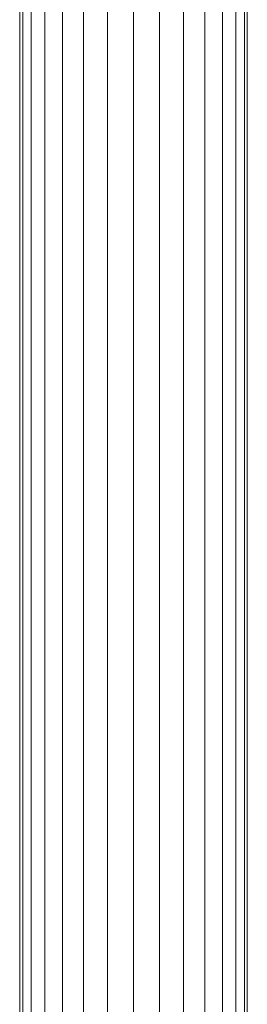
# Model space of a CAD drawing. Units: inches. Extents: x 21 to 7279, y 10 to 5142.
# Drawn here: x 1242 to 1284, y 3541 to 3723 of the extents above; entities that cross this region are included whole.
import ezdxf

# ---------------------------------------------------------------- set-up
doc = ezdxf.new("R2010")
doc.units = ezdxf.units.IN
doc.header["$MEASUREMENT"] = 0

# ---------------------------------------------------------------- blocks, each defined once
blk = doc.blocks.new('4003_DWG-627887-Level 1')
at = {"lineweight": 9}
for p, q in [((-370.45, 21.83), (-370.45, 338.9)), ((-412.45, -336.47), (-412.45, 336.77)), ((-411.89, -336.12), (-411.89, 336.73)), ((-410.31, -336.13), (-410.31, 336.12)), ((-407.83, -336.13), (-407.83, 336.63)), ((-404.58, -335.67), (-404.58, 336.78)), ((-400.68, -336.13), (-400.68, 336.52)), ((-396.26, -335.76), (-396.26, 336.97)), ((-391.45, -336.21), (-391.45, 337.31)), ((-386.64, -336.36), (-386.64, 336.54)), ((-382.22, 14.71), (-382.22, 336.84)), ((-378.32, 17.4), (-378.32, 337.18)), ((-375.06, 20.05), (-375.06, 337.06)), ((-372.58, 21.72), (-372.58, 336.65)), ((-371, 23.56), (-371, 336.82))]:
    blk.add_line(p, q, dxfattribs=at)

msp = doc.modelspace()

# ---------------------------------------------------------------- block references
at = {"lineweight": 9}
msp.add_blockref('4003_DWG-627887-Level 1', (1654.78, 3435.77), dxfattribs=at)

doc.saveas('drawing.dxf')
